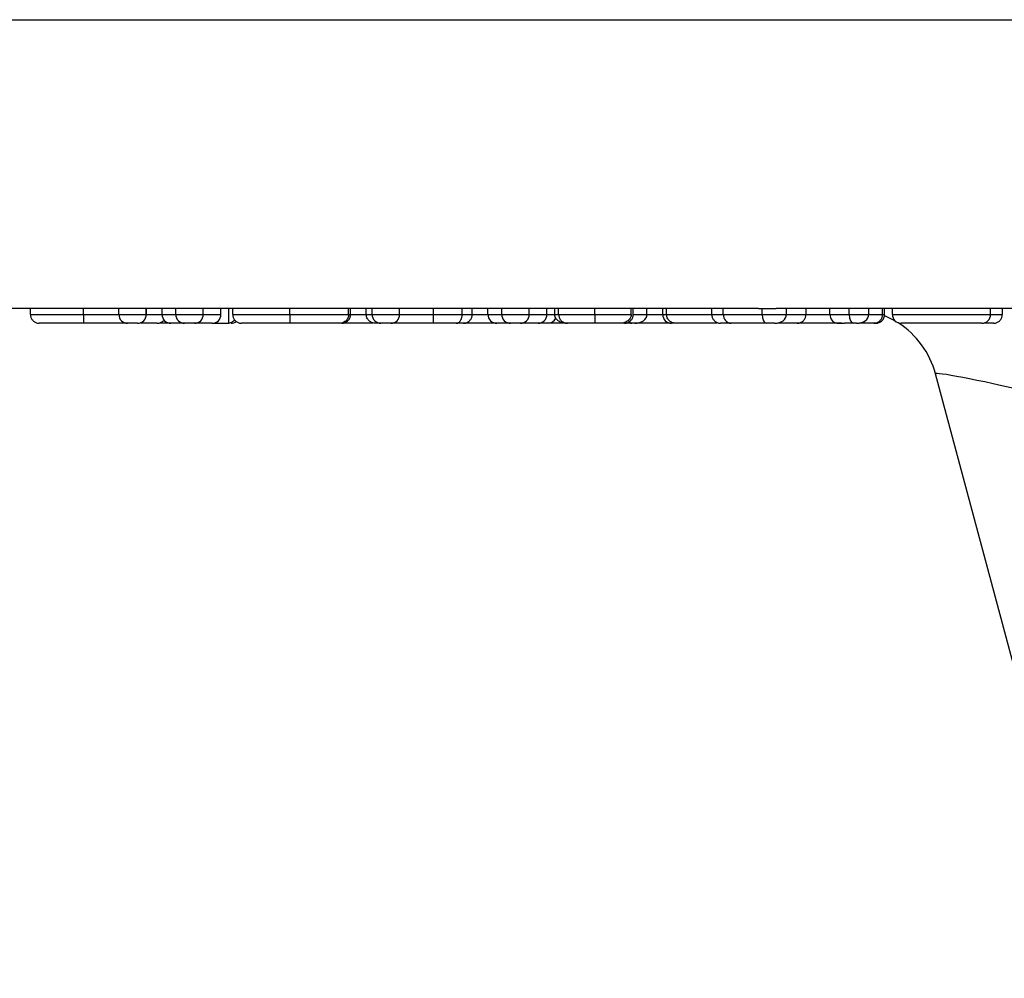
# Model space of a CAD drawing. Units: inches. Extents: x 0.5 to 8, y 0.3 to 10.7.
# Drawn here: x 2 to 2.1, y 2.4 to 2.5 of the extents above; entities that cross this region are included whole.
import ezdxf

# ---------------------------------------------------------------- set-up
doc = ezdxf.new("R2010")
doc.units = ezdxf.units.IN
doc.header["$MEASUREMENT"] = 0

msp = doc.modelspace()

# ---------------------------------------------------------------- linework, layer by layer
at = {"color": 7, "linetype": 'Continuous', "lineweight": 25}
for p, q in [((1.968493091867868, 2.499913056155404), (2.2346050456356, 2.499913056155404)), ((2.03239748496478, 2.467161469703313), (2.010319180614573, 2.467161469703313)), ((2.015926687243982, 2.466494803036664), (2.015926687243982, 2.467161469703313)), ((2.021918913695194, 2.466494803036666), (2.021918913695194, 2.467161469703313)), ((2.025942712885008, 2.466494803036661), (2.025942712885008, 2.467161469703313)), ((2.029058809751105, 2.466494803036659), (2.029058809751105, 2.467161469703313)), ((2.02907619868451, 2.466494803036634), (2.02907619868451, 2.467161469703313)), ((2.030839436531731, 2.466494803036646), (2.030839436531731, 2.467161469703313)), ((2.035513581830877, 2.46717103386198), (2.03239748496478, 2.46717103386198)), ((2.03239748496478, 2.466494803036646), (2.03239748496478, 2.46717103386198)), ((2.035513581830877, 2.466494803036646), (2.035513581830877, 2.46717103386198)), ((2.069345490662786, 2.467161469703313), (2.035513581830877, 2.467161469703313)), ((2.037516786959082, 2.466494803036646), (2.037516786959082, 2.467161469703313)), ((2.038407100349396, 2.465494803036646), (2.038407100349396, 2.467161469703313)), ((2.038852257044552, 2.466494803036619), (2.038852257044552, 2.467161469703313)), ((2.04532789584441, 2.466494803036683), (2.04532789584441, 2.467161469703313)), ((2.051984379551675, 2.466494803036728), (2.051984379551675, 2.467161469703313)), ((2.052206957899253, 2.466494803036646), (2.052206957899253, 2.467161469703313)), ((2.05398758467988, 2.466494803036774), (2.05398758467988, 2.467161469703313)), ((2.054655319722615, 2.466494803036614), (2.054655319722615, 2.467161469703313)), ((2.057771416588712, 2.466494803036622), (2.057771416588712, 2.467161469703313)), ((2.061610893084438, 2.466494803036668), (2.061610893084438, 2.467161469703313)), ((2.064876534777815, 2.466494803036698), (2.064876534777815, 2.467161469703313)), ((2.066006815449111, 2.466494803036732), (2.066006815449111, 2.467161469703313)), ((2.067787442229737, 2.466494803036646), (2.067787442229737, 2.467161469703313)), ((2.072461587528883, 2.46717103386198), (2.069345490662786, 2.46717103386198)), ((2.069345490662786, 2.466494803036646), (2.069345490662786, 2.46717103386198)), ((2.072461587528883, 2.466494803036646), (2.072461587528883, 2.46717103386198)), ((2.098472582291361, 2.467161469703313), (2.072461587528883, 2.467161469703313)), ((2.074464792657088, 2.466494803036646), (2.074464792657088, 2.467161469703313)), ((2.075355106047402, 2.466494803036646), (2.075355106047402, 2.467161469703313)), ((2.075800262742558, 2.466494803036646), (2.075800262742558, 2.467161469703313)), ((2.079893617665991, 2.466494803036646), (2.079893617665991, 2.467161469703313)), ((2.084035661602957, 2.466494803036646), (2.084035661602957, 2.467161469703313)), ((2.084258239950536, 2.466494803036646), (2.084258239950536, 2.467161469703313)), ((2.085816288383584, 2.466494803036646), (2.085816288383584, 2.467161469703313)), ((2.087596915164211, 2.4664948030365), (2.087596915164211, 2.467161469703313)), ((2.088042071859367, 2.466494803036625), (2.088042071859367, 2.467161469703313)), ((2.09316137385367, 2.466494803036652), (2.09316137385367, 2.467161469703313)), ((2.094469021645692, 2.466494803036646), (2.094469021645692, 2.467161469703313)), ((2.098878855157088, 2.466494803036634), (2.098878855157088, 2.46717103386198)), ((2.113638581830877, 2.467161469703313), (2.100453902948972, 2.467161469703313)), ((2.101636739995051, 2.466494803036634), (2.101636739995051, 2.467161469703313)), ((2.10384513453743, 2.466494803036652), (2.10384513453743, 2.467161469703313)), ((2.106564763721903, 2.466494803036646), (2.106564763721903, 2.467161469703313)), ((2.108741858184153, 2.466494803036646), (2.108741858184153, 2.467161469703313)), ((2.110967641659937, 2.466494803036646), (2.110967641659937, 2.467161469703313)), ((2.112525690092986, 2.466494803036624), (2.112525690092986, 2.467161469703313)), ((2.112748268440564, 2.466494803036509), (2.112748268440564, 2.467161469703313)), ((2.124767499209795, 2.467163341976395), (2.113638581830877, 2.467163341976395)), ((2.113638581830877, 2.466494803036646), (2.113638581830877, 2.467163341976395)), ((2.124767499209795, 2.466494803036646), (2.124767499209795, 2.467163341976395)), ((2.129521246050485, 2.467161469703313), (2.124767499209795, 2.467161469703313)), ((2.126102969295264, 2.466494803036652), (2.126102969295264, 2.467161469703313)), ((2.025942712885008, 2.466494803036661), (2.029058809751105, 2.466494803036659)), ((2.030839436531731, 2.466494803036646), (2.03239748496478, 2.466494803036646)), ((2.03239748496478, 2.466494803036646), (2.035513581830877, 2.466494803036646)), ((2.035513581830877, 2.466494803036646), (2.037516786959082, 2.466494803036646)), ((2.054655319722615, 2.466494803036614), (2.057771416588712, 2.466494803036622)), ((2.067787442229737, 2.466494803036646), (2.069345490662786, 2.466494803036646)), ((2.069345490662786, 2.466494803036646), (2.072461587528883, 2.466494803036646)), ((2.072461587528883, 2.466494803036646), (2.074464792657088, 2.466494803036646)), ((2.094469021645692, 2.466494803036646), (2.098878855157088, 2.466494803036634)), ((2.098878855157088, 2.466494803036634), (2.101636739995051, 2.466494803036634)), ((2.106564763721903, 2.466494803036646), (2.108741858184153, 2.466494803036646)), ((2.108741858184153, 2.466494803036646), (2.110967641659937, 2.466494803036646)), ((2.113638581830877, 2.466494803036646), (2.124767499209795, 2.466494803036646)), ((2.028058809751104, 2.465494803036658), (2.026942712885007, 2.465494803036659)), ((2.031839436531732, 2.465494803036646), (2.030627820129815, 2.465494803036646)), ((2.03339748496478, 2.465494803036646), (2.031839436531732, 2.465494803036646)), ((2.034513581830877, 2.465494803036646), (2.03339748496478, 2.465494803036646)), ((2.036516786959082, 2.465494803036646), (2.034513581830877, 2.465494803036646)), ((2.036516786959082, 2.465494803036646), (2.038407100349396, 2.465494803036646)), ((2.055655319722623, 2.465494803036776), (2.055116342723797, 2.465494803036775)), ((2.05677141658872, 2.465494803036633), (2.055655319722623, 2.465494803036624)), ((2.068787442229738, 2.465494803036646), (2.06389346684271, 2.465494803036646)), ((2.070345490662786, 2.465494803036646), (2.068787442229738, 2.465494803036646)), ((2.071461587528883, 2.465494803036646), (2.070345490662786, 2.465494803036646)), ((2.073464792657088, 2.465494803036646), (2.071461587528883, 2.465494803036646)), ((2.07457768439498, 2.465494803036646), (2.073464792657088, 2.465494803036646)), ((2.076698788602426, 2.465494803036646), (2.07457768439498, 2.465494803036646)), ((2.077232075332796, 2.465494803036555), (2.076823513567091, 2.465494803036569)), ((2.084103420190996, 2.465494803036646), (2.0830620899619, 2.465494803036646)), ((2.084429577822828, 2.465494803036646), (2.084103420190996, 2.465494803036646)), ((2.088596915164209, 2.465494803036646), (2.084429577822828, 2.465494803036646)), ((2.088861331153805, 2.465494803036506), (2.088596915164209, 2.465494803036503)), ((2.099317297550646, 2.465494803036635), (2.095366847778807, 2.465494803036646)), ((2.100291342302632, 2.465494803036635), (2.099317297550646, 2.465494803036635)), ((2.102438610356083, 2.465494803036506), (2.102174194366488, 2.465494803036503)), ((2.10731088693819, 2.46549480303668), (2.107311416395211, 2.465500262014218)), ((2.107918650354244, 2.465494803036679), (2.10731088693819, 2.46549480303668)), ((2.109254773467349, 2.465494803036646), (2.108213443238254, 2.465494803036646)), ((2.109580931099181, 2.465494803036646), (2.109254773467349, 2.465494803036646)), ((2.111748268440562, 2.465494803036497), (2.111430531209333, 2.465494803036498)), ((2.123767499209795, 2.465494803036646), (2.114638581830877, 2.465494803036646)), ((2.136883082903515, 2.391239945918954), (2.118525960300456, 2.459749660154338))]:
    msp.add_line(p, q, dxfattribs=at)
at = {"color": 8, "linetype": 'Continuous', "lineweight": 25}
for p, q in [((2.029058809751105, 2.466494803036636), (2.02907619868451, 2.466494803036634)), ((2.05398758467988, 2.466494803036774), (2.054655319722615, 2.466494803036774)), ((2.066006815449111, 2.466494803036646), (2.067787442229737, 2.466494803036646)), ((2.074464792657088, 2.466494803036646), (2.075355106047402, 2.466494803036646)), ((2.075355106047402, 2.466494803036646), (2.075800262742558, 2.466494803036646)), ((2.084258239950536, 2.466494803036646), (2.085816288383584, 2.466494803036646)), ((2.085816288383584, 2.466494803036646), (2.087596915164211, 2.466494803036646)), ((2.087596915164211, 2.4664948030365), (2.088042071859368, 2.466494803036505)), ((2.112525690092986, 2.466494803036509), (2.112748268440564, 2.466494803036509))]:
    msp.add_line(p, q, dxfattribs=at)
at = {"color": 7, "linetype": 'Continuous', "lineweight": 25, "flags": 128}
msp.add_lwpolyline([(2.112741677118368, 2.46638017721159), (2.113580669405826, 2.465980682346796), (2.113940733263585, 2.465778557791372)], dxfattribs=at)
at = {"color": 7, "linetype": 'Continuous', "lineweight": 25}
for centre, radius, start, end in [((2.026942712885008, 2.466494803036659), 0.0009999999999998899, 179.9999999999237, 269.9999999999245), ((2.028058809751105, 2.466494803036658), 0.001000000000000334, 269.9999999999245, 7.633331235516672e-11), ((2.031839436531732, 2.466494803036646), 0.001000000000000334, 180, 270.0000000000008), ((2.03339748496478, 2.466494803036646), 0.0009999999999998899, 180, 270.0000000000008), ((2.034513581830877, 2.466494803036646), 0.0009999999999998899, 270.0000000000008, 0), ((2.036516786959082, 2.466494803036646), 0.001000000000000334, 270.0000000000008, 0), ((2.055655319722615, 2.466494803036624), 0.001000000000000334, 180.0000000006115, 270.0000000004334), ((2.056771416588712, 2.466494803036633), 0.001000000000000334, 270.0000000004588, 359.9999999993902), ((2.068787442229738, 2.466494803036646), 0.001000000000000334, 180, 270.0000000000008), ((2.070345490662786, 2.466494803036646), 0.0009999999999998899, 180, 270.0000000000008), ((2.071461587528883, 2.466494803036646), 0.0009999999999998899, 270.0000000000008, 0), ((2.073464792657088, 2.466494803036646), 0.001000000000000334, 270.0000000000008, 0), ((2.07457768439498, 2.466494803036646), 0.001000000000000082, 270.0000000000008, 335.665805316435), ((2.088596915164211, 2.466494803036503), 0.001000000000000334, 180.0000000001789, 269.9999999999245), ((2.095420787275363, 2.466446277208913), 0.0009530018729148921, 177.0812985249158, 266.7553495422054), ((2.111748268440564, 2.466494803036497), 0.0009999999999998899, 269.999999999899, 6.869998111961952e-10), ((2.114638581830877, 2.466494803036646), 0.0009999999999998899, 180, 270.0000000000008), ((2.123767499209795, 2.466494803036646), 0.0009999999999998899, 270.0000000000008, 0), ((2.038663990655617, 2.466494803036662), 0.0009999999999998899, 269.9999999999245, 306.7242296677264), ((2.108866702037566, 2.457161469703313), 0.00999999999999997, 14.99999999999873, 57.02441336445502)]:
    msp.add_arc(centre, radius, start, end, dxfattribs=at)
for centre, major_axis, ratio, start_param, end_param in [((2.098472582291361, 2.500494803036646), (0, 0.03333333333333321), 0.5088282504012893, 3.141592653589847, 3.165548382843138), ((2.100453902948972, 2.500494803036646), (0.06575456053067841, 0), 0.5069356872635729, 4.68843325113136, 4.712388980384697), ((2.02773080099209, 2.466494803036636), (0.001345397692419148, -1.77635683940025e-15), 0.7432746507847463, 5.964522875221538, 6.283185307179586), ((2.084103420190996, 2.466494803036646), (0, 0.0009999999999998899), 0.5129152831960259, 2.272184753405424, 3.141592653589793), ((2.084429577822828, 2.466494803036646), (0.001386710560756121, 0), 0.7211310191902103, 4.712388980384699, 6.283185307179586), ((2.099317297550647, 2.466494803036634), (8.881784197001252e-16, 0.001000000000000334), 0.4384423935589111, 1.570796326796174, 3.141592653590838), ((2.100291342302632, 2.466494803036636), (0.001345397692419148, -1.77635683940025e-15), 0.7432746507847463, 4.712388980385681, 6.283185307179586), ((2.107465892521549, 2.466494803036646), (0, 0.0009999999999998899), 0.9011287996464217, 1.570796326794897, 3.009522923644706), ((2.109254773467349, 2.466494803036646), (0, 0.0009999999999998899), 0.5129152831960259, 1.570796326794897, 3.141592653589793), ((2.109580931099181, 2.466494803036646), (0.001386710560756121, 0), 0.7211310191902103, 4.712388980384699, 6.283185307179586), ((2.108213443238254, 2.466494803036646), (0.006577890075188718, 0), 0.1520244316291953, 4.580319250439388, 4.712388980384691), ((2.129572225645767, 2.457161469703313), (0.01104656949409399, -0.002597908144294614), 0.03925992353748897, 1.605420334285847, 3.162670704601793)]:
    msp.add_ellipse(centre, major_axis=major_axis, ratio=ratio, start_param=start_param, end_param=end_param, dxfattribs=at)
for points, knots in [([(2.015926687243982, 2.466494803036664), (2.01594691300782, 2.466494803036665), (2.01599751123759, 2.466494803036666), (2.016563232422651, 2.466494803036667), (2.017697776253691, 2.466494803036669), (2.019177623747423, 2.466494803036668), (2.020729698822776, 2.466494803036667), (2.021658242751722, 2.466494803036666), (2.021918913695194, 2.466494803036666)], [0, 0, 0, 0, 0.1439510177401761, 0.3601182496760968, 0.5210891466734413, 0.7192017914882893, 0.9211712750943272, 1, 1, 1, 1]), ([(2.015926687243982, 2.466494803036664), (2.015937738567222, 2.466382374069388), (2.015959841166593, 2.46615751661408), (2.016132254555953, 2.465858312627569), (2.016385866510971, 2.465630568964292), (2.016634155742332, 2.465529483931119), (2.01681770790617, 2.465498195978717), (2.016891596723231, 2.465495901296097), (2.016926960694511, 2.465494803036664)], [0, 0, 0, 0, 0.2145741250942821, 0.4291473355354286, 0.6437469979154065, 0.8584023148068325, 0.9322298465214293, 0.9999999999999999, 0.9999999999999999, 0.9999999999999999, 0.9999999999999999]), ([(2.021918913695194, 2.466494803036666), (2.02191893692281, 2.466382372115645), (2.021918983377952, 2.46615751071194), (2.021919345754553, 2.46585830243037), (2.021919878583744, 2.465630558290842), (2.02192039798373, 2.465529776442861), (2.021920782269438, 2.465498283856236), (2.021920936794167, 2.465495946192409), (2.021921012359281, 2.465494803036666)], [0, 0, 0, 0, 0.2145802652189235, 0.4291596938482655, 0.6437633152621686, 0.8584178343736378, 0.9307640115325929, 1, 1, 1, 1]), ([(2.021918913695194, 2.466494803036666), (2.022070967165959, 2.466494803036666), (2.022805877698499, 2.466494803036665), (2.023944858900921, 2.466494803036663), (2.025127442572015, 2.466494803036662), (2.025689379195192, 2.46649480303666), (2.025942712885008, 2.466494803036658)], [0, 0, 0, 0, 0.1024123409235936, 0.4949831636731862, 0.7723270324633246, 1, 1, 1, 1]), ([(2.030284275125405, 2.465494803036652), (2.03031827542181, 2.465495839705324), (2.030392122765975, 2.465498091310053), (2.030576542341064, 2.465528566116636), (2.030817495333628, 2.465635334346464), (2.031011977582113, 2.465773285183138), (2.031066639807193, 2.465872287742777), (2.031067200649819, 2.465873303523884)], [0, 0, 0, 0, 0.1137795999596517, 0.2471249420056789, 0.6216780438247601, 0.9961183600031686, 1, 1, 1, 1]), ([(2.038407100349396, 2.465540997402706), (2.038442650266773, 2.465545382708642), (2.038630409237569, 2.465568543958793), (2.038868118994372, 2.465680309874482), (2.039018977287013, 2.465845763459837), (2.039059980753929, 2.465890733945016)], [0, 0, 0, 0, 0.1453560991388345, 0.767706751146265, 1, 1, 1, 1]), ([(2.038852257044552, 2.466494803036619), (2.038862615684529, 2.466494803036619), (2.038894790988002, 2.466494803036622), (2.039374834738227, 2.466494803036628), (2.040501961750416, 2.466494803036639), (2.041993261267684, 2.466494803036654), (2.043621922094091, 2.466494803036668), (2.04482112821413, 2.466494803036678), (2.04532789584441, 2.466494803036683)], [0, 0, 0, 0, 0.09609420666264053, 0.2984812937238186, 0.5038885153750282, 0.6527360958462299, 0.8532511610397387, 0.9999999999999999, 0.9999999999999999, 0.9999999999999999, 0.9999999999999999]), ([(2.038852257044552, 2.466494803036619), (2.038863308472743, 2.466382370345206), (2.038885411289658, 2.4661575053639), (2.039057830240568, 2.465858293158525), (2.039311440664792, 2.465630548637149), (2.03955821585615, 2.46553009698728), (2.039741641274301, 2.465498380711616), (2.039815517805134, 2.465495996241938), (2.039852486138351, 2.465494803036619)], [0, 0, 0, 0, 0.2145859374160314, 0.4291711085058314, 0.6437784423025659, 0.8584324031223545, 0.929158583449464, 1, 1, 1, 1]), ([(2.04532789584441, 2.466494803036683), (2.045327890656182, 2.466382368094532), (2.045327880279741, 2.466157498564644), (2.045327799337295, 2.465858281277192), (2.045327680400942, 2.46563053661441), (2.045327565618835, 2.465530547313052), (2.045327480354909, 2.465498517904741), (2.045327446122789, 2.46549606814387), (2.045327428444615, 2.465494803036683)], [0, 0, 0, 0, 0.2145932030820603, 0.4291857297294414, 0.643797819732612, 0.8584510666629556, 0.9269012028646434, 1, 1, 1, 1]), ([(2.04532789584441, 2.466494803036683), (2.045726289917445, 2.466494803036686), (2.046800070280156, 2.466494803036696), (2.048519319326928, 2.466494803036709), (2.050099689785822, 2.46649480303672), (2.051288434161272, 2.466494803036727), (2.051903726793228, 2.46649480303673), (2.051960128029508, 2.466494803036729), (2.051984379551675, 2.466494803036728)], [0, 0, 0, 0, 0.1122362679089585, 0.3025072625864071, 0.4954304788189882, 0.6498743906815664, 0.8494522543175284, 1, 1, 1, 1]), ([(2.051974320795234, 2.466290450359478), (2.051972594633385, 2.466282644065825), (2.051951512780505, 2.46618730472414), (2.051875212695247, 2.465995526911049), (2.051696833547656, 2.465767046925242), (2.051399399505674, 2.465556790369412), (2.051143369352516, 2.465495659393308), (2.050978885957461, 2.465494830769829), (2.050973380882499, 2.465494803036729)], [0, 0, 0, 0, 0.01433955328669403, 0.1751309432111451, 0.3770066122674063, 0.5994471623711185, 0.9865939452617546, 1, 1, 1, 1]), ([(2.051206448056095, 2.465494803036647), (2.051236648318123, 2.465495618913582), (2.051310612820314, 2.465497617105894), (2.051494621025383, 2.465527511254264), (2.051747811531454, 2.465630679925467), (2.052001419991197, 2.465858416013917), (2.052173806344993, 2.466157576852413), (2.052195907351881, 2.466382394010663), (2.052206957899253, 2.466494803036646)], [0, 0, 0, 0, 0.05787961718100829, 0.141754964507072, 0.3564182864746893, 0.5709778300110325, 0.7854880622580098, 1, 1, 1, 1]), ([(2.051984379551675, 2.466494803036728), (2.051984368890959, 2.466489908066656), (2.051984344550403, 2.466478731867229), (2.051984109869657, 2.466459154923889), (2.051983268800577, 2.466420791519472), (2.051979976716448, 2.46635026627564), (2.051976778262291, 2.466316440050261), (2.051974320795234, 2.466290450359478)], [0, 0, 0, 0, 0.02361571019005241, 0.05391940764465226, 0.1109644230191093, 0.3169276358395518, 0.9999999999999999, 0.9999999999999999, 0.9999999999999999, 0.9999999999999999]), ([(2.055116342723797, 2.465494803036775), (2.055110369958741, 2.4654948267198), (2.054965208099464, 2.465495402311145), (2.054685894449165, 2.465538331205186), (2.054347951273512, 2.465720021416048), (2.054128629251317, 2.465975591745909), (2.054009605967356, 2.466233793338998), (2.053994937852108, 2.466407648765573), (2.05398758467988, 2.466494803036774)], [0, 0, 0, 0, 0.01164870489713691, 0.2831096896111645, 0.5514537479704245, 0.7387970692960832, 0.8690581507323398, 1, 1, 1, 1]), ([(2.057771416588712, 2.466494803036658), (2.057997220336514, 2.466494803036657), (2.058619286012739, 2.466494803036657), (2.059639807130769, 2.466494803036658), (2.060738780458742, 2.466494803036663), (2.061364021522365, 2.466494803036666), (2.061610893084438, 2.466494803036668)], [0, 0, 0, 0, 0.2020117050733452, 0.5565210903052006, 0.8248958081084911, 0.9999999999999999, 0.9999999999999999, 0.9999999999999999, 0.9999999999999999]), ([(2.061610702737871, 2.465494803036668), (2.06161070929694, 2.465495890446713), (2.061610723074379, 2.465498174570383), (2.061610757599586, 2.465529412134373), (2.0616108048664, 2.465630570708838), (2.061610853539371, 2.465858314149731), (2.061610886706132, 2.466157517506642), (2.061610890958333, 2.466382374365), (2.061610893084438, 2.466494803036668)], [0, 0, 0, 0, 0.06741220439708238, 0.1416005050977786, 0.3562557578467001, 0.5708547056421747, 0.7854268900258693, 1, 1, 1, 1]), ([(2.061610893084438, 2.466494803036668), (2.061872128898145, 2.46649480303667), (2.062477621202386, 2.466494803036674), (2.063541266935078, 2.466494803036682), (2.064359831301731, 2.466494803036692), (2.064796067443503, 2.466494803036697), (2.064876534777815, 2.466494803036698)], [0, 0, 0, 0, 0.2173694713463142, 0.5038189067935954, 0.9084753277338616, 1, 1, 1, 1]), ([(2.064171608981753, 2.465494803036699), (2.064191948934422, 2.465495552076775), (2.064244083433164, 2.465497471984337), (2.064373816966738, 2.465527003761045), (2.064553086993114, 2.465630722852195), (2.064731746404486, 2.465858455699671), (2.064853181112601, 2.466157599977607), (2.064868750198475, 2.466382401666595), (2.064876534777815, 2.466494803036698)], [0, 0, 0, 0, 0.05532896109991462, 0.1418168321170653, 0.3564826162288139, 0.5710263932881786, 0.785512193659985, 1, 1, 1, 1]), ([(2.064876534777815, 2.466494803036698), (2.064999837291593, 2.4664948030367), (2.065366972827322, 2.466494803036706), (2.065825456996103, 2.466494803036715), (2.065982337414142, 2.466494803036724), (2.066002791301264, 2.46649480303673), (2.066005619408463, 2.466494803036732), (2.066006815449111, 2.466494803036732)], [0, 0, 0, 0, 0.1536256149602156, 0.4574231353575278, 0.871960936181321, 0.9458507354696681, 1, 1, 1, 1]), ([(2.065006815449119, 2.465494803036733), (2.065063212352974, 2.465497384226667), (2.065137058713604, 2.465500764048425), (2.065319148255665, 2.465537424089248), (2.065547663846246, 2.46563051523327), (2.06580121820299, 2.465858197618619), (2.065973663311957, 2.466157461611462), (2.065995764734259, 2.466382355869869), (2.066006815449111, 2.466494803036732)], [0, 0, 0, 0, 0.1079788825960307, 0.1413880365659975, 0.3560496314592011, 0.5707024788941022, 0.7853511675599673, 1, 1, 1, 1]), ([(2.076698788602426, 2.465494803036646), (2.076691158244927, 2.465494832341601), (2.076542938984506, 2.465495401588683), (2.076234593651528, 2.465532466110372), (2.075834916531862, 2.465695182644638), (2.075549499164298, 2.465945796382536), (2.07538557612611, 2.466215920492487), (2.075365275285948, 2.466401727362467), (2.075355106047402, 2.466494803036646)], [0, 0, 0, 0, 0.01240541520041338, 0.2409744846620189, 0.5000002706521505, 0.6996707573008771, 0.8495569795516984, 1, 1, 1, 1]), ([(2.075800262742558, 2.466494803036646), (2.075808128519169, 2.466494803036646), (2.075832935431015, 2.466494803036646), (2.076170507771499, 2.466494803036646), (2.076905990702385, 2.466494803036646), (2.077892852132287, 2.466494803036646), (2.078935486066121, 2.466494803036646), (2.079641556850324, 2.466494803036646), (2.079893617665991, 2.466494803036646)], [0, 0, 0, 0, 0.09052072573434009, 0.2854822574334472, 0.4712399108843436, 0.6483011051998385, 0.8744467094859438, 1, 1, 1, 1]), ([(2.075800262742558, 2.466494803036646), (2.075811312537352, 2.466382398674854), (2.075833412029756, 2.466157590939884), (2.076005783637959, 2.465858440132432), (2.07625937758712, 2.465630706401463), (2.076513433787833, 2.46552715951996), (2.076697522316023, 2.465497516541785), (2.076771503118731, 2.465495572436825), (2.076800781806872, 2.465494803036646)], [0, 0, 0, 0, 0.2144970504193045, 0.4289922143051182, 0.6435418987820145, 0.8582063046935802, 0.94388363963162, 1, 1, 1, 1]), ([(2.079893617665991, 2.466494803036646), (2.079893578549333, 2.466382381700706), (2.079893500316238, 2.466157539666428), (2.07989289008068, 2.465858352209481), (2.0798919926245, 2.465630611440376), (2.079891106431459, 2.465528522044848), (2.079890457584107, 2.465497910896486), (2.079890196831468, 2.465495759240717), (2.079890080951996, 2.465494803036646)], [0, 0, 0, 0, 0.2145501738881662, 0.42909913095026, 0.6436832713553219, 0.8583414401352826, 0.9370463930475527, 1, 1, 1, 1]), ([(2.079893617665991, 2.466494803036646), (2.080108034605275, 2.466494803036646), (2.08090548548185, 2.466494803036646), (2.082126857243284, 2.466494803036646), (2.083296813823071, 2.466494803036646), (2.083809171406842, 2.466494803036646), (2.084035661602957, 2.466494803036646)], [0, 0, 0, 0, 0.1324830712073936, 0.4927257222243604, 0.7757569043636904, 1, 1, 1, 1]), ([(2.084035661602957, 2.466494803036646), (2.08402548836119, 2.466401261831726), (2.08400517842619, 2.466214515479354), (2.083841306696107, 2.465943587434436), (2.083557300463193, 2.465693576305386), (2.083160843296005, 2.465531961026762), (2.082855314992395, 2.465495399550141), (2.082708393696668, 2.465494832506387), (2.082700758073518, 2.465494803036646)], [0, 0, 0, 0, 0.1517397961784845, 0.3029344497990291, 0.5029754018883119, 0.7604297156550077, 0.9875493310879435, 1, 1, 1, 1]), ([(2.08325762865161, 2.465494803036646), (2.083286437479458, 2.465495549097639), (2.083360436904335, 2.465497465457606), (2.083544586464561, 2.46552698123888), (2.083799109377328, 2.465630726638405), (2.084052713797856, 2.465858459446476), (2.084225089519809, 2.466157602139451), (2.084247189772003, 2.466382402382012), (2.084258239950536, 2.466494803036646)], [0, 0, 0, 0, 0.05521287583575985, 0.1418218429138879, 0.3564881638570265, 0.5710306557165574, 0.7855143100990842, 1, 1, 1, 1]), ([(2.08914413305741, 2.465494803036637), (2.089138266506237, 2.465494827594482), (2.088999529314325, 2.465495408359287), (2.088728731889143, 2.465537991047781), (2.088398959259337, 2.465717554745364), (2.088182084546661, 2.465973015297715), (2.088063931769959, 2.466232334874696), (2.088049370827207, 2.466407165593415), (2.088042071859367, 2.466494803036625)], [0, 0, 0, 0, 0.01171479349104055, 0.2770414004461335, 0.5458726389125271, 0.7349705173921955, 0.8671485972189712, 1, 1, 1, 1]), ([(2.09316137385367, 2.466494803036652), (2.093161760127139, 2.466494803036652), (2.093170240510113, 2.46649480303665), (2.093309225063543, 2.46649480303665), (2.093863121897928, 2.466494803036648), (2.094272220309617, 2.466494803036647), (2.094469021645692, 2.466494803036646)], [0, 0, 0, 0, 0.01623133339739909, 0.3563483753620466, 0.6903642349206565, 1, 1, 1, 1]), ([(2.09316137385367, 2.466494803036652), (2.093172425179332, 2.466382370862608), (2.093194527790155, 2.466157506926584), (2.09336694444955, 2.465858295868583), (2.093620553224345, 2.465630551497641), (2.093867611449373, 2.465529981152858), (2.094051058356071, 2.465498345673738), (2.094124935923397, 2.465495978073185), (2.094161601247064, 2.465494803036652)], [0, 0, 0, 0, 0.2145842253616404, 0.4291676642698443, 0.6437738448953517, 0.8584278678926881, 0.9297379673732433, 0.9999999999999999, 0.9999999999999999, 0.9999999999999999, 0.9999999999999999]), ([(2.102844816435947, 2.465494803036652), (2.102878841873764, 2.465495824651523), (2.10295274382116, 2.465498043559884), (2.103136405721989, 2.465528972062616), (2.103385960330433, 2.465630589638069), (2.103639572936957, 2.465858331984576), (2.103811980984059, 2.466157527871988), (2.103834083334734, 2.466382377796213), (2.10384513453743, 2.466494803036652)], [0, 0, 0, 0, 0.0652071863224012, 0.1416275105528063, 0.3562842058640345, 0.5708762636301533, 0.7854376006312186, 1, 1, 1, 1]), ([(2.111525311175547, 2.465494803036624), (2.111557464719177, 2.465495721506775), (2.111631390118691, 2.465497833195417), (2.111815210629535, 2.465528256627116), (2.112066534734142, 2.46563062664004), (2.112320142107005, 2.465858366334171), (2.112492537900204, 2.466157547903925), (2.112514639339309, 2.46638238442763), (2.112525690092986, 2.466494803036624)], [0, 0, 0, 0, 0.0616231216192393, 0.1416799945118765, 0.3563392777693603, 0.5709179502162004, 0.7854583126143464, 1, 1, 1, 1]), ([(2.125102651193782, 2.465494803036652), (2.125136676631612, 2.465495824651523), (2.125210578579008, 2.465498043559885), (2.125394240479836, 2.465528972062621), (2.125643795088267, 2.465630589638069), (2.125897407694792, 2.465858331984575), (2.126069815741894, 2.466157527871988), (2.126091918092569, 2.466382377796213), (2.126102969295264, 2.466494803036652)], [0, 0, 0, 0, 0.06520718634904318, 0.1416275105524042, 0.3562842058635913, 0.5708762636299642, 0.7854376006310912, 1, 1, 1, 1]), ([(2.021921012359281, 2.465494803036666), (2.021700126912961, 2.465494803036666), (2.020931305364084, 2.465494803036667), (2.019642844923126, 2.465494803036668), (2.018419203012804, 2.465494803036669), (2.017464100702027, 2.465494803036667), (2.016986143678875, 2.465494803036666), (2.01694412023992, 2.465494803036665), (2.016926960694511, 2.465494803036664)], [0, 0, 0, 0, 0.07928267060831595, 0.275954014316816, 0.4717537081024203, 0.631900676602858, 0.8496929996237602, 1, 1, 1, 1]), ([(2.026942712885007, 2.465494803036655), (2.026205112855747, 2.465494803036658), (2.025229376949609, 2.46549480303666), (2.023598364515617, 2.465494803036663), (2.022655202418905, 2.465494803036665), (2.022050913289467, 2.465494803036666), (2.021921012359281, 2.465494803036666)], [0, 0, 0, 0, 0.5272570669457146, 0.6974832315280797, 0.9349695241777249, 1, 1, 1, 1]), ([(2.030284275125405, 2.465494803036652), (2.030277325551831, 2.465494803036651), (2.030255498682404, 2.46549480303665), (2.029945522702156, 2.465494803036657), (2.02918595764237, 2.465494803036623), (2.028658199331107, 2.465494803036677), (2.028402574480161, 2.465494803036646), (2.028402485989109, 2.465494803036646)], [0, 0, 0, 0, 0.1527385598973794, 0.47971354896136, 0.8069265282231973, 0.9999331627010801, 1, 1, 1, 1]), ([(2.045327428444615, 2.465494803036682), (2.044889918084635, 2.465494803036679), (2.043874726320198, 2.465494803036668), (2.042497291693837, 2.465494803036653), (2.041249051094188, 2.46549480303664), (2.040293650635639, 2.465494803036627), (2.039887840826695, 2.465494803036622), (2.039861221795714, 2.465494803036619), (2.039852486138351, 2.465494803036619)], [0, 0, 0, 0, 0.149280584774416, 0.3463881866946112, 0.4941771962981645, 0.6975639099012654, 0.9007485261440776, 1, 1, 1, 1]), ([(2.050973380882499, 2.465494803036729), (2.050946215407412, 2.465494803036729), (2.050870190016383, 2.465494803036731), (2.050396440384168, 2.465494803036728), (2.049395282986663, 2.46549480303672), (2.048066750040393, 2.465494803036709), (2.046601509572517, 2.465494803036695), (2.045677909447811, 2.465494803036686), (2.045327428444615, 2.465494803036682)], [0, 0, 0, 0, 0.1155955409043471, 0.323506074176246, 0.4820572426901439, 0.6804680803466252, 0.8787463700388359, 1, 1, 1, 1]), ([(2.054738668474132, 2.465494803036886), (2.054178241137932, 2.46549480303689), (2.052950197151819, 2.465494803036898), (2.051575101214843, 2.465494803036897), (2.050827540905005, 2.465494803036897)], [0, 0, 0, 0, 0.4563577058617366, 1, 1, 1, 1]), ([(2.061610702737871, 2.465494803036668), (2.061414814761752, 2.465494803036667), (2.060912061200188, 2.465494803036663), (2.060005180885876, 2.465494803036658), (2.05900250550648, 2.465494803036657), (2.057933251814712, 2.465494803036657), (2.057186700141996, 2.465494803036658), (2.05677141658872, 2.465494803036658)], [0, 0, 0, 0, 0.1046633802963048, 0.268622343504782, 0.495424911992382, 0.7193205197973851, 0.9999999999999999, 0.9999999999999999, 0.9999999999999999, 0.9999999999999999]), ([(2.064171608981753, 2.465494803036699), (2.064107228956744, 2.465494803036698), (2.063768350158654, 2.465494803036691), (2.063131269244892, 2.465494803036682), (2.062298642325088, 2.465494803036674), (2.06181990065238, 2.46549480303667), (2.061610702737871, 2.465494803036668)], [0, 0, 0, 0, 0.0934060856102569, 0.4916640218939666, 0.7778701279787847, 1, 1, 1, 1]), ([(2.068523311393282, 2.46549480303683), (2.068107111277711, 2.465494803036842), (2.067143349020934, 2.465494803036871), (2.065721946277744, 2.465494803036912), (2.064516396075986, 2.465494803036949), (2.064061883867583, 2.465494803036962), (2.063893466849726, 2.465494803036967)], [0, 0, 0, 0, 0.2324850564658925, 0.5383475744097173, 0.8289372136386229, 1, 1, 1, 1]), ([(2.065006815449119, 2.465494803036732), (2.065005817435288, 2.465494803036731), (2.064996765312651, 2.465494803036726), (2.064903306273079, 2.465494803036717), (2.064522452125927, 2.465494803036705), (2.064258389575062, 2.4654948030367), (2.064171608981753, 2.465494803036699)], [0, 0, 0, 0, 0.06389840493805882, 0.579567316659626, 0.8618304731702079, 1, 1, 1, 1]), ([(2.070730959441176, 2.465494803036766), (2.070096237381205, 2.465494803036785), (2.069454332198761, 2.465494803036804), (2.068710729591985, 2.465494803036825), (2.06861336364375, 2.465494803036828), (2.068523311393282, 2.46549480303683)], [0, 0, 0, 0, 0.8690659762083563, 0.878901158782676, 1, 1, 1, 1]), ([(2.076823513567091, 2.465494803036569), (2.076719745732539, 2.465494803036572), (2.076361977176981, 2.465494803036581), (2.075724668604153, 2.465494803036593), (2.075141227652483, 2.465494803036599), (2.0748646395567, 2.465494803036603)], [0, 0, 0, 0, 0.1768617266668079, 0.6097801380988105, 1, 1, 1, 1]), ([(2.079890080951996, 2.465494803036646), (2.079685267693205, 2.465494803036646), (2.079131146472049, 2.465494803036646), (2.078325660502695, 2.465494803036646), (2.077591293697667, 2.465494803036646), (2.077058238557359, 2.465494803036646), (2.076822325833236, 2.465494803036646), (2.076805913446997, 2.465494803036646), (2.076800781806872, 2.465494803036646)], [0, 0, 0, 0, 0.1382840850535764, 0.37412688284361, 0.5521734683923101, 0.7338546841524628, 0.9167846794503514, 1, 1, 1, 1]), ([(2.082700758073518, 2.465494803036646), (2.082680637485001, 2.465494803036646), (2.08239480879568, 2.465494803036646), (2.081685927749049, 2.465494803036646), (2.080703866501942, 2.465494803036646), (2.080065288777888, 2.465494803036646), (2.079890080951996, 2.465494803036646)], [0, 0, 0, 0, 0.02695866960957993, 0.3829689769773458, 0.8307039848405073, 0.9999999999999999, 0.9999999999999999, 0.9999999999999999, 0.9999999999999999]), ([(2.08325762865161, 2.465494803036646), (2.083237359977133, 2.465494803036646), (2.083195459502114, 2.465494803036646), (2.082994658372366, 2.465494803036646), (2.082743150783542, 2.465494803036646), (2.082700758073518, 2.465494803036646)], [0, 0, 0, 0, 0.4379029239192287, 0.9052560661749873, 1, 1, 1, 1]), ([(2.09373360773591, 2.46549480303668), (2.093346034871687, 2.46549480303668), (2.092492044296172, 2.465494803036681), (2.091341859113, 2.465494803036677), (2.090292310100497, 2.465494803036668), (2.089487023873962, 2.465494803036655), (2.089258097153006, 2.465494803036643), (2.08914413305741, 2.465494803036637)], [0, 0, 0, 0, 0.1694283282443302, 0.3733238544347408, 0.531522243646732, 0.7667828220913361, 1, 1, 1, 1]), ([(2.095366847778807, 2.465494803036646), (2.095177965648701, 2.465494803036647), (2.094800000357336, 2.465494803036648), (2.094269923437957, 2.46549480303665), (2.094197563763554, 2.465494803036652), (2.094161601247064, 2.465494803036652)], [0, 0, 0, 0, 0.3344286651539466, 0.669213269646169, 1, 1, 1, 1]), ([(2.102844816435947, 2.465494803036652), (2.102837942906934, 2.465494803036652), (2.102816354874426, 2.465494803036651), (2.102502995274733, 2.465494803036649), (2.101755780601962, 2.465494803036647), (2.10112012231569, 2.465494803036646), (2.100746917172598, 2.465494803036646), (2.100635018540637, 2.465494803036646)], [0, 0, 0, 0, 0.1410870404789044, 0.4431190456789869, 0.7453708862153504, 0.9236541885413475, 1, 1, 1, 1]), ([(2.10731088693819, 2.46549480303668), (2.106923314073966, 2.46549480303668), (2.10606932349845, 2.465494803036681), (2.104919138315279, 2.465494803036677), (2.103869589302776, 2.465494803036669), (2.103064303076241, 2.465494803036655), (2.102835376355285, 2.465494803036643), (2.102721412259689, 2.465494803036638)], [0, 0, 0, 0, 0.1694283282446277, 0.3733238544348356, 0.5315222436466884, 0.7667828220915431, 1, 1, 1, 1]), ([(2.111525311175547, 2.465494803036624), (2.111522617597609, 2.465494803036625), (2.111505097583644, 2.465494803036632), (2.111197491465819, 2.465494803036645), (2.110572073290047, 2.465494803036659), (2.110021580840695, 2.465494803036665), (2.109875855216786, 2.465494803036667)], [0, 0, 0, 0, 0.07143286913864254, 0.4646254511004134, 0.8582763664517659, 1, 1, 1, 1]), ([(2.125102651193782, 2.465494803036652), (2.125095328439709, 2.465494803036652), (2.125072329503836, 2.465494803036651), (2.124797538066646, 2.465494803036649), (2.124242170884227, 2.465494803036648), (2.123987908152178, 2.465494803036647)], [0, 0, 0, 0, 0.2020826497359579, 0.6346909722971654, 1, 1, 1, 1])]:
    msp.add_open_spline(points, degree=3, knots=knots, dxfattribs=at)
at = {"color": 8, "linetype": 'Continuous', "lineweight": 25}
for points, knots in [([(2.02907619868451, 2.466494803036646), (2.029306524283528, 2.466494803036646), (2.029989617802059, 2.466494803036648), (2.030648201796292, 2.466494803036648), (2.030817999739083, 2.466494803036649), (2.030839436531731, 2.466494803036649)], [0, 0, 0, 0, 0.3077103811280202, 0.9125992413748844, 0.9999999999999999, 0.9999999999999999, 0.9999999999999999, 0.9999999999999999]), ([(2.051984379551675, 2.466494803036646), (2.052049692968885, 2.466494803036646), (2.052210064848291, 2.466494803036646), (2.052208114151074, 2.466494803036646), (2.052206957899253, 2.466494803036646)], [0, 0, 0, 0, 0.4072622797236763, 0.9999999999999999, 0.9999999999999999, 0.9999999999999999, 0.9999999999999999]), ([(2.052206957899296, 2.466494803036896), (2.052565745564591, 2.466494803036896), (2.053191028639386, 2.466494803036896), (2.053749545153305, 2.466494803036893), (2.053987584679863, 2.466494803036892)], [0, 0, 0, 0, 0.5738003789928159, 1, 1, 1, 1]), ([(2.088042071859367, 2.466494803036625), (2.088050748571118, 2.466494803036626), (2.088106956598594, 2.466494803036638), (2.088456729266559, 2.466494803036654), (2.089529459996448, 2.466494803036669), (2.09082795216053, 2.466494803036677), (2.092047512068251, 2.466494803036681), (2.092893671856686, 2.466494803036681), (2.093161373853664, 2.466494803036681)], [0, 0, 0, 0, 0.05248329215041336, 0.3399885131671182, 0.5611829938416961, 0.7127487766188199, 0.9091215073270461, 1, 1, 1, 1]), ([(2.101636739995051, 2.466494803036646), (2.101870733541604, 2.466494803036646), (2.102564705361105, 2.466494803036647), (2.103416470049285, 2.466494803036649), (2.103810647912746, 2.46649480303665), (2.103836992317, 2.466494803036651), (2.10384513453743, 2.466494803036652)], [0, 0, 0, 0, 0.1732779834769813, 0.5139032218807239, 0.8497628915887646, 1, 1, 1, 1]), ([(2.103845134537434, 2.466494803036673), (2.104004407395077, 2.466494803036674), (2.104596720296982, 2.466494803036678), (2.105571548727264, 2.466494803036681), (2.106356217649095, 2.466494803036681), (2.106564763721903, 2.466494803036681)], [0, 0, 0, 0, 0.2126287223555798, 0.7907357061989452, 1, 1, 1, 1]), ([(2.110967641659941, 2.466494803036662), (2.11098627344438, 2.466494803036662), (2.111485628127066, 2.466494803036658), (2.112117229796635, 2.466494803036645), (2.112501063344365, 2.466494803036632), (2.112522526780826, 2.466494803036625), (2.112525690092986, 2.466494803036624)], [0, 0, 0, 0, 0.01737306642206448, 0.4656194954946827, 0.9212422320685011, 1, 1, 1, 1]), ([(2.124767499209795, 2.466494803036647), (2.12506867330292, 2.466494803036648), (2.125735957066804, 2.466494803036649), (2.126065198159006, 2.46649480303665), (2.126094051608477, 2.466494803036651), (2.126102969295265, 2.466494803036652)], [0, 0, 0, 0, 0.362400874580649, 0.802938317554636, 1, 1, 1, 1])]:
    msp.add_open_spline(points, degree=3, knots=knots, dxfattribs=at)

doc.saveas('drawing.dxf')
